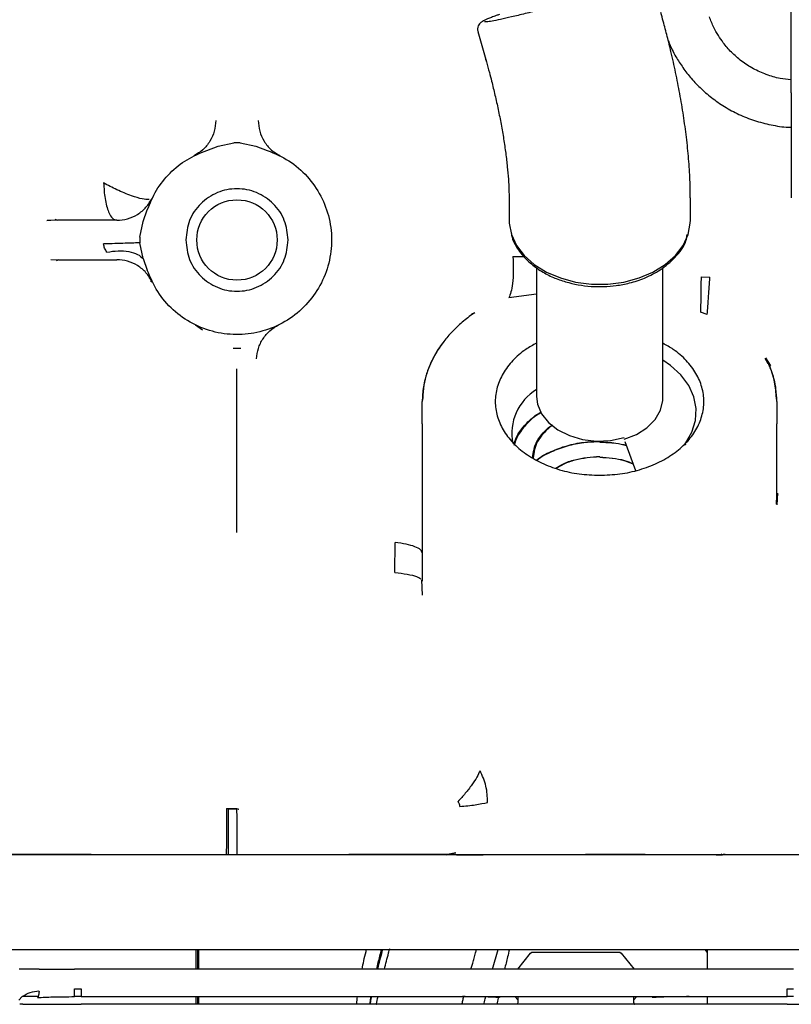
# Paper-space layout 'Sheet2' of a CAD drawing. Units: inches. Extents: x -7.9 to 16.7, y 0.3 to 10.7.
# Drawn here: x 3.1 to 3.2, y 4.2 to 4.4 of the extents above; entities that cross this region are included whole.
import ezdxf

# ---------------------------------------------------------------- set-up
doc = ezdxf.new("R2010")
doc.units = ezdxf.units.IN
doc.header["$MEASUREMENT"] = 0

psp = doc.layouts.new('Sheet2')

# ---------------------------------------------------------------- linework, layer by layer
at = {"color": 7, "linetype": 'Continuous', "lineweight": 25}
for p, q in [((3.2398590365, 4.5280623408), (3.2398590365, 4.3630135185)), ((3.1910288874, 4.3709118057), (3.1923597635, 4.3661802554)), ((3.2399567812, 4.3585465596), (3.2399567812, 4.3449347946)), ((3.1486958715, 4.3523292838), (3.1504732853, 4.3529977422)), ((3.1504732853, 4.3529977422), (3.1529344042, 4.353525849)), ((3.1539244172, 4.3535258515), (3.1529344042, 4.353525849)), ((3.1539244172, 4.3535258515), (3.1563855381, 4.3529977413)), ((3.1563855381, 4.3529977413), (3.1581629498, 4.3523292837)), ((3.1468731742, 4.3515730947), (3.1467404715, 4.3515064905)), ((3.159269179, 4.3519906295), (3.1594061257, 4.3519312055)), ((3.1593022132, 4.3520405066), (3.1599856477, 4.3515730963)), ((3.1601183646, 4.3515064829), (3.1599856468, 4.3515730947)), ((3.195899883, 4.344907987), (3.195899883, 4.3414281307)), ((3.2241971271, 4.3414281307), (3.2241971271, 4.344907987)), ((3.1387671813, 4.3412545631), (3.1394299215, 4.3430335627)), ((3.123744723, 4.341408879), (3.125065339, 4.3415120284)), ((3.1254098172, 4.3414206944), (3.1238174149, 4.3413897133)), ((3.1250139813, 4.3416071408), (3.1254098075, 4.3414207008)), ((3.1346595455, 4.3414206944), (3.1254098172, 4.3414206944)), ((3.1382470244, 4.3387935376), (3.1387671813, 4.3412545631)), ((3.1382470244, 4.3387935376), (3.1382470272, 4.3378962767)), ((3.1387671812, 4.3354352534), (3.1382470272, 4.3378962767)), ((3.1681931901, 4.3383449544), (3.1681742772, 4.338111846)), ((3.1252367376, 4.3351752378), (3.1243617993, 4.3352588984)), ((3.1243633784, 4.3353124458), (3.1256044712, 4.3352691196)), ((3.1256044712, 4.3352691189), (3.1251921809, 4.3350811795)), ((3.1256044712, 4.3352691196), (3.1346595455, 4.3352691196)), ((3.1387671812, 4.3354352534), (3.1394299215, 4.3336562512)), ((3.1964944972, 4.3357540794), (3.1982723009, 4.3357593656)), ((3.2002059853, 4.3340214338), (3.2002059853, 4.3139076248)), ((3.2198910247, 4.3136564878), (3.2198910247, 4.3340317112)), ((3.1399423897, 4.3319852671), (3.1401801004, 4.3318314638)), ((3.1400534179, 4.3320985361), (3.140180094, 4.3318314748)), ((3.2258694454, 4.3325744401), (3.2272483082, 4.3325168868)), ((3.2002059853, 4.3298946798), (3.1958770892, 4.3292973894)), ((3.1905646351, 4.3269556338), (3.1899020348, 4.3265660801)), ((3.1901102523, 4.3268376724), (3.1905504392, 4.3270195013)), ((3.2268427294, 4.3267399925), (3.2257778822, 4.3270780489)), ((3.146928225, 4.325089577), (3.1480545307, 4.3243386315)), ((3.154044568, 4.3213927571), (3.152814253, 4.3213927571)), ((3.2363593295, 4.3190142955), (3.2358675743, 4.3198699355)), ((3.2359138246, 4.3199754405), (3.2366415803, 4.3187855097)), ((3.2366079927, 4.3185816319), (3.236743264, 4.3188146312)), ((3.1824217518, 4.3137481171), (3.1823418121, 4.3131234503)), ((3.1823418121, 4.3096435941), (3.1823418121, 4.3131234503)), ((3.2377059853, 4.3131234503), (3.2376271556, 4.3137438005)), ((3.2377059853, 4.3131234504), (3.2377059853, 4.3096435941)), ((3.1823418121, 4.3096435941), (3.1823418121, 4.2851135558)), ((3.2377059853, 4.2984509458), (3.2377059853, 4.3096435905)), ((3.2139749969, 4.306912492), (3.215637944, 4.3023544923)), ((3.2233924883, 4.3062670045), (3.2232978578, 4.3064997302)), ((3.2233748657, 4.3065660812), (3.2234490508, 4.3063836371)), ((3.2376520039, 4.2970842623), (3.2377059853, 4.2984509458)), ((3.2378145938, 4.2988217812), (3.2376983989, 4.2970275393)), ((3.2377059854, 4.2984509464), (3.2379168144, 4.2987328283)), ((3.1780780394, 4.2864390062), (3.1781156454, 4.2911355306)), ((3.182221483, 4.2853082318), (3.1823418092, 4.2851135558)), ((3.18236553, 4.2828781563), (3.1822752084, 4.2853095574)), ((3.1518040917, 4.2496130113), (3.1534291269, 4.2496147336)), ((3.1534294101, 4.2494987182), (3.1521072784, 4.2494726388)), ((3.1535834641, 4.2495798985), (3.1535888909, 4.2493836517)), ((3.3605412056, 4.24238034), (2.9529769988, 4.24238034)), ((3.177363377, 4.2424686513), (3.177341276, 4.24238034)), ((3.1861839063, 4.2423803416), (3.1876092165, 4.2427037963)), ((3.1865358628, 4.2425167762), (3.1876083018, 4.2427086895)), ((3.2289447111, 4.242502164), (3.2292236294, 4.2424367812)), ((2.9024451586, 4.2276165605), (3.3605412056, 4.2276165605)), ((3.1470228743, 4.2276165605), (3.1470228743, 4.2245407731)), ((3.1473313815, 4.2245407731), (3.1473313784, 4.2276165605)), ((3.1474393609, 4.2276165605), (3.1474393547, 4.2245407731)), ((3.1933352701, 4.2245407731), (3.1941912557, 4.2276165605)), ((3.1972584691, 4.2245407731), (3.1992687116, 4.2270175061)), ((3.1992687116, 4.2270175061), (3.1994564426, 4.2271543199)), ((3.1994564426, 4.2271543199), (3.2132094555, 4.2271543157)), ((3.2132094555, 4.2271543157), (3.2133971349, 4.2270175631)), ((3.2133971349, 4.2270175631), (3.2154074386, 4.2245407731)), ((3.2268849556, 4.2271089676), (3.2264933423, 4.2276165605)), ((3.2268849556, 4.2245407731), (3.2268849556, 4.2276165605)), ((3.122564306, 4.2245407731), (3.1194428717, 4.2245407731)), ((3.122564306, 4.2245407731), (3.1280604521, 4.2245407731)), ((3.2403141169, 4.2245407731), (3.1280604521, 4.2245407731)), ((3.1280604521, 4.2214273697), (3.1290811105, 4.2214302691)), ((3.1290811105, 4.2214302691), (3.1290811105, 4.2202334266)), ((3.2392934642, 4.221430284), (3.2403141169, 4.2214273697)), ((3.239293467, 4.2202334266), (3.2392934642, 4.221430284)), ((3.119360285, 4.2197065049), (3.1198834451, 4.2202430257)), ((3.1199912139, 4.2190365617), (3.119508995, 4.2190365617)), ((3.1223450332, 4.2202334266), (3.119874085, 4.2202334266)), ((3.1290811105, 4.2202334266), (3.1280687151, 4.2202334266)), ((3.2392934671, 4.2190365617), (3.129081102, 4.2190365617)), ((3.1290811105, 4.2202334266), (3.239293467, 4.2202334266)), ((3.1470228743, 4.2202334266), (3.1470228743, 4.2190365617)), ((3.1473313869, 4.2190365617), (3.1473313857, 4.2202334266)), ((3.147439346, 4.2202334266), (3.1474393436, 4.2190365617)), ((3.1943563076, 4.2202334266), (3.1944242229, 4.2200949985)), ((3.1973414396, 4.2196840455), (3.1968177243, 4.2202431402)), ((3.1973414396, 4.2196840455), (3.1973320542, 4.2202334266)), ((3.2153247099, 4.2196981958), (3.2158480781, 4.2202430757)), ((3.2153338536, 4.2202334266), (3.2153247099, 4.2196981958)), ((3.2182416865, 4.2200949983), (3.2183256007, 4.2202334266)), ((3.2268849556, 4.2190365617), (3.2268849556, 4.2202334266)), ((3.240305854, 4.2202334266), (3.239293467, 4.2202334266))]:
    psp.add_line(p, q, dxfattribs=at)
at = {"color": 7, "linetype": 'Continuous', "lineweight": 25, "flags": 128}
for points in [[(3.195899883, 4.3414281307), (3.1959141297, 4.3409792767), (3.1962546185, 4.3392019008), (3.1970384541, 4.3374960778), (3.1982404435, 4.3359166342), (3.1998219537, 4.3345143346), (3.2017321536, 4.3333342502), (3.203909648, 4.3324143097), (3.2062844502, 4.3317840808), (3.2087802323, 4.3314638197), (3.2113167777, 4.3314638197), (3.2138125598, 4.3317840808), (3.216187362, 4.3324143097), (3.2183648564, 4.3333342502), (3.2202750564, 4.3345143346), (3.2218565665, 4.3359166342), (3.2230585559, 4.3374960778), (3.2238423916, 4.3392019008), (3.2241828803, 4.3409792767), (3.2241971271, 4.3414281307)], [(3.223367637, 4.3065345113), (3.2234481868, 4.3066435877), (3.2244425913, 4.3083630165), (3.2249996387, 4.3101784242), (3.2251024034, 4.3120346503), (3.2247477631, 4.3138752944), (3.2239464932, 4.3156444295), (3.2227229401, 4.3172883013), (3.2211142806, 4.3187569616), (3.2198910247, 4.3195924691)], [(3.2002059853, 4.3139076248), (3.2003525779, 4.3127109227), (3.2009722678, 4.3112153105), (3.2020470781, 4.3098547023), (3.2035231133, 4.3086973245), (3.205326359, 4.3078012129), (3.2073663927, 4.3072113024), (3.2095409188, 4.3069571733), (3.2117408974, 4.307051569), (3.2138560123, 4.3074897559)], [(3.2138560123, 4.3072386189), (3.2157802029, 4.3079986245), (3.2174169823, 4.3090423391), (3.2186842754, 4.3103174263), (3.219518535, 4.311759948), (3.2198779277, 4.3132975701), (3.2198910247, 4.3136564878)]]:
    psp.add_lwpolyline(points, dxfattribs=at)
at = {"color": 7, "linetype": 'Continuous', "lineweight": 25}
psp.add_circle((3.1534294105, 4.338344907), 0.0062746062992001, dxfattribs=at)
for centre, radius, start, end in [((3.2043922305, 4.3081072626), 0.0080712079825115, 121.2426791933, 190.7450531755), ((2.2786936997, 4.2478998066), 0.8734149949051441, 359.6379221283, 0.1031773089)]:
    psp.add_arc(centre, radius, start, end, dxfattribs=at)
for points, knots in [([(3.204489538617319, 4.37530965157478), (3.204077087582562, 4.375193072199975), (3.2028273597699, 4.374839836361539), (3.200746650568422, 4.374280578283702), (3.19837739898265, 4.373667256320321), (3.196259160355662, 4.373150717265931), (3.194509769215154, 4.372756697267337), (3.193216091137963, 4.372502844779498), (3.192368203693685, 4.372373115485742), (3.192143373938525, 4.372382358061794), (3.192043599477871, 4.372386459712129)], [0, 0, 0, 0, 0.0691511488849861, 0.209528178514746, 0.3528842101206139, 0.4962402417264853, 0.6366172713562418, 0.7713912163775013, 0.898548490298812, 0.9999999999999999, 0.9999999999999999, 0.9999999999999999, 0.9999999999999999]), ([(3.194400812616295, 4.373549574837648), (3.194229737743575, 4.373489945695389), (3.193756767124752, 4.37332508903429), (3.193140721777014, 4.373094164986851), (3.192548255595777, 4.372857303999855), (3.192104057139419, 4.372661082353659), (3.191755931510268, 4.372475295098199), (3.19148446298201, 4.372308732209466), (3.191174273305862, 4.371967308848021), (3.191001177698785, 4.371571086280426), (3.190947787490675, 4.371181781666109), (3.191031605011271, 4.37097088098311), (3.191057737669779, 4.370905126287804)], [0, 0, 0, 0, 0.0894355304770694, 0.2472623683536031, 0.3977062686537029, 0.5391217475220242, 0.6712638704219583, 0.8030759485729214, 0.8656026272481313, 0.9199947995656437, 0.9750559481239066, 0.9999999999999999, 0.9999999999999999, 0.9999999999999999, 0.9999999999999999]), ([(3.22418776836727, 4.344918646998352), (3.22417969808986, 4.345845681754552), (3.224162510313509, 4.34782004586236), (3.223950169939826, 4.350985521914786), (3.223608773685746, 4.35434672376775), (3.223142488411568, 4.357746185515053), (3.222573894316753, 4.361129947795384), (3.221918713276903, 4.364462851469438), (3.221255295392111, 4.367447322691229), (3.220600036096388, 4.370119072235269), (3.220075502596752, 4.372151896199663), (3.219718256257702, 4.373394903416331), (3.219590022703289, 4.373841080790684)], [0, 0, 0, 0, 0.1088917307640539, 0.2319135538550818, 0.3525441719069423, 0.4707254016822139, 0.5858342227403818, 0.6958037965878067, 0.8022762983981094, 0.8788042877403139, 0.9564968055263411, 1, 1, 1, 1]), ([(3.239859036508034, 4.3633682360851), (3.23930824984487, 4.363419146107598), (3.238014304120019, 4.363538747416722), (3.236046484234299, 4.364121923973026), (3.234018648836737, 4.365030079849863), (3.23218570249916, 4.366219758955718), (3.230617084221618, 4.36759707371824), (3.229432740122855, 4.368965278236471), (3.228535068796035, 4.370276084763375), (3.227778058603399, 4.371620749531795), (3.227383872009749, 4.372634438881533), (3.227167172756138, 4.373191702190377)], [0, 0, 0, 0, 0.0979362776070375, 0.2300786060969507, 0.3611316333076069, 0.4901621461911024, 0.6147336731760724, 0.7286194199056379, 0.808483808457645, 0.8947163185407683, 1, 1, 1, 1]), ([(3.220762011052329, 4.369435382002801), (3.220951290201178, 4.368960184732754), (3.221291387786954, 4.36810634824155), (3.222070182289316, 4.366713119176509), (3.223030374466604, 4.365202889653678), (3.224353976885782, 4.363515300436271), (3.225919375911583, 4.361877093732835), (3.227742710303392, 4.360334079310207), (3.229801119640456, 4.358948056663226), (3.232071885414209, 4.357772203045299), (3.234525660223449, 4.356836963984689), (3.237129040275792, 4.356226667164188), (3.238962994284711, 4.355929390608473), (3.239914292503845, 4.355937904289498), (3.23995678116905, 4.355938284543488)], [0, 0, 0, 0, 0.0618408052954471, 0.1111158239639615, 0.1929335268183225, 0.2783307527696368, 0.3703582288114554, 0.4669039969868839, 0.5671412231671613, 0.6704265789100927, 0.7763224200090358, 0.8845277288473662, 0.9948425608597802, 1, 1, 1, 1]), ([(3.191885234118032, 4.367822539715268), (3.192204687231422, 4.366713894546645), (3.192653623877352, 4.365155883612752), (3.193246399699136, 4.362861798268543), (3.193716678304406, 4.360925772190347), (3.194215840260923, 4.358667646716558), (3.194669937506406, 4.356376394324165), (3.195066458507885, 4.354087193105942), (3.195391020622173, 4.351868883536177), (3.195637244903069, 4.349771102986009), (3.195800959471356, 4.347847685983177), (3.195888660204864, 4.346206503870339), (3.195893341126688, 4.345315871958232), (3.195895422188669, 4.344919911444217)], [0, 0, 0, 0, 0.1282374939938127, 0.1802158377019099, 0.2659276345184431, 0.3539412255837437, 0.4471017430928557, 0.5426622917537887, 0.6392977857584243, 0.7358536304834276, 0.8313761711578234, 0.9250325785141575, 0.9999999999999999, 0.9999999999999999, 0.9999999999999999, 0.9999999999999999]), ([(3.239860170937654, 4.363013518115444), (3.239863059175802, 4.362755435856609), (3.239866767918943, 4.362424036312034), (3.239890322200413, 4.361891120842548), (3.239895533239514, 4.361773221115795)], [0, 0, 0, 0, 0.7787646756316231, 1, 1, 1, 1]), ([(3.239894860950939, 4.361773435860751), (3.239896112230601, 4.361722198725543), (3.239902388656246, 4.361465192974314), (3.23992319119138, 4.360885835928448), (3.239944470639974, 4.360079564994693), (3.239955409332824, 4.359340796874923), (3.239957445099348, 4.358765706679318), (3.239956850823439, 4.358500906253385), (3.239956555463031, 4.35836929808834)], [0, 0, 0, 0, 0.0611971621158586, 0.3069653008233185, 0.5460299738095864, 0.7763391676206026, 0.8888385785717905, 0.9999999999999999, 0.9999999999999999, 0.9999999999999999, 0.9999999999999999]), ([(3.150102872936824, 4.356990479100654), (3.150059789786744, 4.356436773399084), (3.149971939009206, 4.355307713051383), (3.149251838276713, 4.353724674571168), (3.148170855060974, 4.352376896254061), (3.147204071537351, 4.351788595770838), (3.146740472046432, 4.351506489386249)], [0, 0, 0, 0, 0.2452079522948745, 0.5000031155385817, 0.760237638072196, 1, 1, 1, 1]), ([(3.156755948117717, 4.356990478713851), (3.156799031572432, 4.356436771750893), (3.156886882977278, 4.355307708752298), (3.157606990675314, 4.353724659754902), (3.158687981698487, 4.352376881811304), (3.159654769650965, 4.351788583501322), (3.160118364321018, 4.351506482384723)], [0, 0, 0, 0, 0.2452079361731622, 0.5000031175625085, 0.7602412306165663, 0.9999999999999999, 0.9999999999999999, 0.9999999999999999, 0.9999999999999999]), ([(3.13972988822933, 4.344647598473398), (3.139401602812209, 4.344659783131516), (3.138729994223486, 4.344684710589808), (3.136927795965309, 4.34522645049559), (3.134742796328477, 4.346116759285731), (3.133297228896027, 4.346889698338945), (3.132613878712075, 4.347255082915507)], [0, 0, 0, 0, 0.2317409318916686, 0.4740972096252246, 0.7513946700263094, 1, 1, 1, 1]), ([(3.132613880487954, 4.347255086412453), (3.132662269490669, 4.346416062218516), (3.132762686309642, 4.344674919895506), (3.133316495162584, 4.342735709734092), (3.133987649672807, 4.341609593137943), (3.134441098512057, 4.341482110433062), (3.134659552023389, 4.341420694365571)], [0, 0, 0, 0, 0.2710040709949914, 0.5623874271177979, 0.7891757683022091, 1, 1, 1, 1]), ([(3.139996502807421, 4.344487634342701), (3.13999921120292, 4.344494111093363), (3.140028919669196, 4.34456515475323), (3.139928219542879, 4.344399935122523), (3.139836699822118, 4.344249777868311)], [0, 0, 0, 0, 0.0911657799443048, 1, 1, 1, 1]), ([(3.196245411347785, 4.339455257809261), (3.196277560392052, 4.339229507981404), (3.196424688660071, 4.338196376765977), (3.197438377220569, 4.336580368476108), (3.199028102121502, 4.334793726592101), (3.200865869221354, 4.333461062759123), (3.202752708962808, 4.3324870717625), (3.205293305010908, 4.331568746858645), (3.208637486444294, 4.330973602136902), (3.212068771778049, 4.331086796558803), (3.214855440787723, 4.331623927207716), (3.217209685691559, 4.332401809922822), (3.219695251983347, 4.333697832496472), (3.221949768181349, 4.335647334924805), (3.223442442163628, 4.337571322453295), (3.223660897110493, 4.338863399785666), (3.223715788213217, 4.33918805963245)], [0, 0, 0, 0, 0.0232457992586959, 0.1063830748829169, 0.1811899143003642, 0.247799763442916, 0.3066852453866606, 0.3625766353403965, 0.4702704245435759, 0.5731001691230811, 0.6288842387940888, 0.6958700605077759, 0.7742578001736946, 0.864232032104929, 0.9658856273144688, 1, 1, 1, 1]), ([(3.133133149246115, 4.3364623312907), (3.132996395248514, 4.336651911457552), (3.132732762951517, 4.337017381248049), (3.132650882715309, 4.337498293614452), (3.132611476219053, 4.337729742279517)], [0, 0, 0, 0, 0.5187300613684164, 1, 1, 1, 1]), ([(3.133133149246115, 4.33646233180691), (3.133717545455489, 4.336543150778112), (3.13492067553006, 4.336709537440602), (3.136582723915736, 4.336575668332313), (3.137974300042693, 4.336164914600253), (3.138506087574135, 4.335675529838474), (3.138767182336112, 4.335435253806531)], [0, 0, 0, 0, 0.2402540218004536, 0.4946247674574373, 0.7518730352855272, 1, 1, 1, 1]), ([(3.196494497344966, 4.335754079426929), (3.196529682307684, 4.335009086563288), (3.196600483210383, 4.333509975489267), (3.196460898593276, 4.331629959758334), (3.196212770472695, 4.330198806720972), (3.195986982946538, 4.329592491192511), (3.195877089167489, 4.329297389395466)], [0, 0, 0, 0, 0.2839281397388836, 0.5713340882609119, 0.7913626240009805, 1, 1, 1, 1]), ([(3.225869445352192, 4.332574440138866), (3.225863315000542, 4.332072686729616), (3.225850922228671, 4.331058370440402), (3.225828143960143, 4.329584180825655), (3.225803493696902, 4.328211136313632), (3.22578635849737, 4.327453053047598), (3.22577788220547, 4.327078050991969)], [0, 0, 0, 0, 0.2473358841274295, 0.5000002223255785, 0.7526644461865065, 1, 1, 1, 1]), ([(3.226842731775783, 4.32673999593171), (3.226870744187421, 4.327147661505422), (3.226928565220804, 4.327989132959254), (3.22706423415244, 4.329929727037564), (3.227177969960846, 4.331528283548923), (3.227248308161452, 4.332516886787886)], [0, 0, 0, 0, 0.2639333706576593, 0.5447906603935766, 1, 1, 1, 1]), ([(3.189902034537507, 4.326566080773835), (3.189311925526108, 4.326099324136432), (3.188095587032635, 4.32513724076846), (3.186567269316958, 4.323572464489471), (3.185220876274028, 4.321884984207217), (3.184378506389163, 4.320535744391468), (3.183847016475825, 4.319500670537026), (3.18355533599333, 4.318869483410197), (3.183272652495339, 4.318175290745023), (3.183007401152502, 4.317416403716719), (3.182745940600542, 4.316502249393823), (3.18243289966311, 4.315074488063334), (3.182378094627542, 4.313900599004509), (3.182341812098398, 4.313123450270876)], [0, 0, 0, 0, 0.1351344610245375, 0.2785404790702851, 0.4010411044878985, 0.5372092716995455, 0.5777538909447603, 0.6218287725996755, 0.6694346016357305, 0.7205710256407052, 0.7752390239386365, 0.8512016901401137, 1, 1, 1, 1]), ([(3.156500243705098, 4.319817226705468), (3.156561119647423, 4.32035609715098), (3.156653491560185, 4.321173768169802), (3.157012659517175, 4.32206862041162), (3.157235258237627, 4.322504818257177), (3.157358827463069, 4.32271792012947), (3.157423377796448, 4.322822975000922), (3.157456336238786, 4.322875101059394), (3.15747299393047, 4.322901053442004), (3.15748194276357, 4.322914928156135), (3.157486610599113, 4.322922082621079), (3.157488989812902, 4.322925748637727), (3.157489572446357, 4.32292665768462), (3.157489716395673, 4.322926884351014), (3.157489755760658, 4.322926946654637), (3.157489767029057, 4.322926964578856), (3.157489770745758, 4.322926970490872)], [0, 0, 0, 0, 0.4901845612163071, 0.7437960513870795, 0.8717218832551163, 0.9358266360469062, 0.9678967992551962, 0.9839341058243235, 0.9919530372347338, 0.9959625376945254, 0.9989608278055351, 0.9997265946984131, 0.9999245781876699, 0.9999775703009416, 0.9999926019234211, 1, 1, 1, 1]), ([(3.186079510800773, 4.322917406446726), (3.185972872870104, 4.32279516384263), (3.185305471134361, 4.322030099051485), (3.184168495218294, 4.320254605649332), (3.183122507441418, 4.317944251625281), (3.182535888687038, 4.315617356024988), (3.182459243586788, 4.314298899616519), (3.182418881663086, 4.313604589911264)], [0, 0, 0, 0, 0.0443656018830115, 0.2776655503187226, 0.5957648137867374, 0.7871265131021651, 1, 1, 1, 1]), ([(3.20020598532676, 4.322248094162025), (3.199623959199784, 4.321933242401606), (3.198194778503528, 4.321160115496611), (3.196407764918432, 4.319552827772301), (3.194881998021795, 4.317559886787117), (3.193952562266984, 4.315383425550096), (3.193636870739837, 4.313123609162241), (3.193951959993894, 4.310862839425799), (3.194884407114034, 4.30868923823452), (3.196398730822329, 4.306685810414908), (3.198436642151797, 4.30493040658713), (3.200919850595399, 4.303487571333775), (3.203752921071449, 4.302423550400164), (3.206826982083066, 4.30173895453339), (3.208958259836019, 4.301653258108272), (3.210023898712496, 4.301610409895713)], [0, 0, 0, 0, 0.0541526398767065, 0.1329732532203133, 0.2117938665639228, 0.2906144799075311, 0.3694350932511383, 0.448255706594746, 0.527076319938354, 0.6058969332819605, 0.6847175466255679, 0.7635381599691773, 0.8423587733127845, 0.9211793866563922, 1, 1, 1, 1]), ([(3.210023898712496, 4.301610409895713), (3.211089537588751, 4.301653258108092), (3.213220815341261, 4.301738954532849), (3.216294876356215, 4.302423550402158), (3.219127946819615, 4.303487571326016), (3.221611155310539, 4.304930406615694), (3.223649066463444, 4.306685810307809), (3.225163390830765, 4.308689238633645), (3.226095835491466, 4.310862837935616), (3.226410933924366, 4.313123614723016), (3.22609520814141, 4.315383404796332), (3.225165900231111, 4.317559964240563), (3.223639656212351, 4.319552538711492), (3.221867490701463, 4.321149111575511), (3.220455883114932, 4.321913616929903), (3.219891024696838, 4.322219535720103)], [0, 0, 0, 0, 0.0789447262121983, 0.1578894524243962, 0.236834178636597, 0.3157789048487948, 0.3947236310609915, 0.4736683572731912, 0.5526130834853902, 0.6315578096975883, 0.7105025359097882, 0.7894472621219852, 0.8683919883341843, 0.9473367145463826, 1, 1, 1, 1]), ([(3.237629390690514, 4.313644530088551), (3.237564004221611, 4.314480414370134), (3.237436773113644, 4.316106905065577), (3.236937209404348, 4.317912394658093), (3.236470260672438, 4.318840057559652), (3.236377117581215, 4.319025100122911)], [0, 0, 0, 0, 0.4583980119157673, 0.8919656914455172, 1, 1, 1, 1]), ([(3.153429410343477, 4.292709381884238), (3.153429489081396, 4.29567990076769), (3.153429641975647, 4.301448090563265), (3.153428406946997, 4.309978138395051), (3.153429024797272, 4.315538518494355), (3.153429324433678, 4.318235114051452)], [0, 0, 0, 0, 0.3535266598904922, 0.686482379695739, 1, 1, 1, 1]), ([(3.237705985326668, 4.313123450270635), (3.237679852678103, 4.313797133476095), (3.237646936052289, 4.314645703338287), (3.237497576817913, 4.315528595156348), (3.237453931479887, 4.315759428089015), (3.237441554634866, 4.315822537433863), (3.237437695380492, 4.315842029406501), (3.237251424667619, 4.31677970695952), (3.236929295908953, 4.317681823296116), (3.236607991603019, 4.318581630766275)], [0, 0, 0, 0, 0.3612186589808619, 0.4549902167486444, 0.4801415066338546, 0.4872830802041752, 0.489495342695689, 0.4908019225914194, 1, 1, 1, 1]), ([(3.200965691767359, 4.311414686842655), (3.200747754507918, 4.311294743460762), (3.199783291030491, 4.310763943855905), (3.198495124103274, 4.309523547273035), (3.197227243301752, 4.307903315709016), (3.196829758182703, 4.306760941775361), (3.196654095084197, 4.306256085278298)], [0, 0, 0, 0, 0.0958229990427626, 0.4240568276902242, 0.7454698116671863, 1, 1, 1, 1]), ([(3.196675320721091, 4.306564022780564), (3.196820276423691, 4.306972919353925), (3.197192512495382, 4.30802293705909), (3.198413923963593, 4.30956207373358), (3.19972027278331, 4.310821187528789), (3.200706765992153, 4.31136286330924), (3.200940497266381, 4.311491203341639)], [0, 0, 0, 0, 0.2143023554530848, 0.5503134096591568, 0.893455100530601, 0.9999999999999999, 0.9999999999999999, 0.9999999999999999, 0.9999999999999999]), ([(3.199568742144977, 4.304368603401532), (3.199697934548297, 4.305239872621038), (3.19990212059819, 4.306616896468813), (3.201207424475903, 4.30826561053403), (3.202061910587063, 4.309129943080786), (3.202650806610237, 4.309465389204866), (3.202676243251945, 4.309479878388923)], [0, 0, 0, 0, 0.4545371103507825, 0.7183869539271275, 0.9878360697453722, 1, 1, 1, 1]), ([(3.202735120286151, 4.309422709210533), (3.202713750862375, 4.309410521946049), (3.202134587739963, 4.30908021757161), (3.201291593417092, 4.308226457950034), (3.199988935375405, 4.306578792920066), (3.199785303640654, 4.305197986927441), (3.199655561873674, 4.304318221258506)], [0, 0, 0, 0, 0.0102519240614577, 0.2778519632763927, 0.5398911548821999, 0.9999999999999999, 0.9999999999999999, 0.9999999999999999, 0.9999999999999999]), ([(3.200199127445477, 4.304002786059695), (3.200216931571962, 4.304018369858363), (3.200832630977268, 4.304557286248317), (3.202430345483623, 4.305353046072217), (3.204873080268868, 4.306281245206269), (3.207464934984218, 4.306820171200076), (3.20920417338099, 4.306886398935694), (3.210048505011735, 4.306918549888731)], [0, 0, 0, 0, 0.0077625002688742, 0.2684415213061792, 0.5237035165644611, 0.7687768466221806, 1, 1, 1, 1]), ([(3.210048505011735, 4.306847549000043), (3.209210296639743, 4.30681562885), (3.207483671541288, 4.306749876545378), (3.204910546143527, 4.306214893289756), (3.202485744892977, 4.305293274637624), (3.200901590934329, 4.304504943957647), (3.200292081363582, 4.303971758151199), (3.20027633387383, 4.303957982587327)], [0, 0, 0, 0, 0.2314196029336171, 0.4767011497990414, 0.7321800182593035, 0.9930805148591779, 1, 1, 1, 1]), ([(3.210048505011734, 4.306805454562069), (3.210897561701319, 4.306784024962649), (3.212313724752585, 4.306748281993689), (3.213656519176486, 4.306436432525053), (3.214194244870955, 4.30631155155362)], [0, 0, 0, 0, 0.5995472688156572, 1, 1, 1, 1]), ([(3.214223221066993, 4.306232130210937), (3.213669947601774, 4.306360970622027), (3.212317566652685, 4.30667589864295), (3.210891281626691, 4.306712705119031), (3.210048505011734, 4.30673445367332)], [0, 0, 0, 0, 0.4091106618968289, 0.9999999999999999, 0.9999999999999999, 0.9999999999999999, 0.9999999999999999]), ([(3.203175778095918, 4.302720103475322), (3.203535729053809, 4.302941153740568), (3.204431131860533, 4.303491031504716), (3.206698056355703, 4.3043080991969), (3.208728556414716, 4.304467457875557), (3.210048505011724, 4.304571050713871)], [0, 0, 0, 0, 0.1904422403972368, 0.4737381935836618, 1, 1, 1, 1]), ([(3.210048505011724, 4.304500049825123), (3.208741288165324, 4.304397308299819), (3.206730373581397, 4.304239259210889), (3.204495729753293, 4.303435124860226), (3.203618237212576, 4.302896815636275), (3.203271318024185, 4.302683993543311)], [0, 0, 0, 0, 0.5290164752801808, 0.8137953149916142, 0.9999999999999999, 0.9999999999999999, 0.9999999999999999, 0.9999999999999999]), ([(3.210048505011724, 4.304457955387149), (3.211386130417292, 4.304375942099925), (3.213223972241229, 4.304263259245106), (3.214805913799279, 4.303627821753575), (3.215236480309374, 4.30345487092507)], [0, 0, 0, 0, 0.7278240097408396, 1, 1, 1, 1]), ([(3.215269983079526, 4.303363042619328), (3.214816572926109, 4.303545913446825), (3.213223528326057, 4.304188425269857), (3.211372614384272, 4.304304160015935), (3.210048505011724, 4.304386954498462)], [0, 0, 0, 0, 0.2846186185885413, 1, 1, 1, 1]), ([(3.182341812098259, 4.289510503258203), (3.182287253111951, 4.289676308149286), (3.182175887058869, 4.290014749853412), (3.181272986502373, 4.290484057598642), (3.179916702586378, 4.29088344741456), (3.178707870666857, 4.291052644929701), (3.178115655751153, 4.291135535934273)], [0, 0, 0, 0, 0.2449534220802222, 0.5000000486074028, 0.7550466493447295, 0.9999999999999999, 0.9999999999999999, 0.9999999999999999, 0.9999999999999999]), ([(3.178078184638187, 4.286439067912427), (3.178742476251355, 4.286362143551819), (3.18009829041973, 4.286205141512447), (3.181478800822446, 4.285851350158264), (3.181927045888978, 4.28558379413838), (3.182123722560288, 4.285466398474023)], [0, 0, 0, 0, 0.3502820306776878, 0.7149229806685339, 1, 1, 1, 1]), ([(3.191367917491742, 4.255491505315757), (3.191215520001608, 4.255169240914679), (3.190904560709176, 4.254511676869186), (3.190104825565061, 4.253296781583754), (3.189106771506629, 4.251983198437967), (3.188317146274303, 4.251101037100322), (3.187925842602564, 4.250663876588785)], [0, 0, 0, 0, 0.2423244730663029, 0.4944507066183942, 0.7494719182638265, 1, 1, 1, 1]), ([(3.192546556970736, 4.250549727147535), (3.192513400926951, 4.251420296504501), (3.192446928705372, 4.253165639814176), (3.1917281660212, 4.254714973404019), (3.191367918916344, 4.255491506399525)], [0, 0, 0, 0, 0.4987954817493341, 1, 1, 1, 1]), ([(3.188236721530139, 4.249913312200765), (3.188221925763578, 4.250044674445323), (3.188190243073498, 4.250325964993219), (3.18801776821241, 4.250546391367468), (3.187925838840859, 4.250663878970764)], [0, 0, 0, 0, 0.4669984311258592, 1, 1, 1, 1]), ([(3.188236735814979, 4.249913302387586), (3.189072763497392, 4.249996771111316), (3.190744811934115, 4.250163707867078), (3.19194597484032, 4.250421054547886), (3.192546553804923, 4.250549727355135)], [0, 0, 0, 0, 0.5000020717409409, 1, 1, 1, 1]), ([(3.151804091778173, 4.249613010340584), (3.151801768226917, 4.248658112963532), (3.151796971630083, 4.246686881330493), (3.151778878306996, 4.244297626227866), (3.151755084466781, 4.242678750551335), (3.151737189036648, 4.242477721735175), (3.151728520192803, 4.242380340034789)], [0, 0, 0, 0, 0.2422083143387578, 0.5000000026010745, 0.7577916894234116, 0.9999999999999999, 0.9999999999999999, 0.9999999999999999, 0.9999999999999999]), ([(3.153429410523266, 4.242380340034785), (3.153430779931435, 4.242429296123682), (3.15343329714541, 4.242519286058021), (3.153436062731743, 4.243232525703171), (3.153439925905811, 4.244501209301003), (3.153439562901157, 4.245911690514518), (3.153435712665191, 4.247065752490106), (3.153432206470021, 4.247974932766041), (3.153430414844689, 4.248928950922854), (3.153429126960697, 4.249614733095352)], [0, 0, 0, 0, 0.1731682974468656, 0.3183139026819884, 0.5003027292748461, 0.7497399093003193, 0.7594147053383234, 0.8270587358681061, 1, 1, 1, 1]), ([(3.116087305085996, 4.242503409184115), (3.117831282326807, 4.242491734312409), (3.121303771862495, 4.242468488097449), (3.126381877396279, 4.242455404604865), (3.131301637689372, 4.242444881723455), (3.134474282509289, 4.242445207936633), (3.136054720830863, 4.242445370438217)], [0, 0, 0, 0, 0.2524751313167439, 0.5027114064350279, 0.7522779905215491, 1, 1, 1, 1]), ([(3.170871653153581, 4.242460432477861), (3.173452903866135, 4.242461965751033), (3.178628999916763, 4.242465040372637), (3.184129947175589, 4.24248945236077), (3.186887644716349, 4.242501690412959)], [0, 0, 0, 0, 0.4986867877462227, 1, 1, 1, 1]), ([(3.187711366364162, 4.242383749583911), (3.188275956866079, 4.242384377898695), (3.190002762113256, 4.242386299605246), (3.193197333672646, 4.242398542575999), (3.19693037630489, 4.242413090405726), (3.200256325429799, 4.242425041288733), (3.203093688579336, 4.242432878704339), (3.20580170283021, 4.242440941742275), (3.208830264830761, 4.242451150577852), (3.212561440697525, 4.242457121015704), (3.216522264612184, 4.242451747156034), (3.220526082833285, 4.242435431418536), (3.224389019533652, 4.2424146519338), (3.227357887924569, 4.242396841687119), (3.228886257771232, 4.24239220605991), (3.229219997570645, 4.24239119380931)], [0, 0, 0, 0, 0.0534828427108614, 0.1635777667414385, 0.2577314710950632, 0.3360863861780646, 0.3987900254373168, 0.4507600053021164, 0.515540449586526, 0.5961888167702069, 0.6928318941431556, 0.7761122632958041, 0.8688923415330678, 0.9713709062411562, 1, 1, 1, 1]), ([(3.228937154331533, 4.242441421462908), (3.228943807608365, 4.242441001900597), (3.229183111429085, 4.242425911161593), (3.229417250096302, 4.242461718474859), (3.229644879091566, 4.242496530250456)], [0, 0, 0, 0, 0.0278026352097598, 1, 1, 1, 1]), ([(3.17295748277954, 4.224540773105561), (3.173130729520198, 4.225389027671278), (3.173320612802086, 4.226318738442184), (3.173626865602092, 4.227512012333668), (3.173653697808083, 4.227616560507134)], [0, 0, 0, 0, 0.9123854345492147, 1, 1, 1, 1]), ([(3.175251125707228, 4.224540773105551), (3.175322809159414, 4.22487318971277), (3.175515668751316, 4.225767534631364), (3.175815042320735, 4.22690308176792), (3.176003142550118, 4.227616560507124)], [0, 0, 0, 0, 0.3716872543323699, 1, 1, 1, 1]), ([(3.176150638574816, 4.227616560507123), (3.175900345317294, 4.226678953632213), (3.175608746394672, 4.225586614360778), (3.175395808222861, 4.224670537519227), (3.17536564503593, 4.224540773105551)], [0, 0, 0, 0, 0.858347675881807, 1, 1, 1, 1]), ([(3.176458835702955, 4.224540773105546), (3.176653406693201, 4.225339375491962), (3.176895442922216, 4.226332795476338), (3.177233550834607, 4.227532419495367), (3.177299856498253, 4.227767675352425)], [0, 0, 0, 0, 0.8038920083911798, 1, 1, 1, 1]), ([(3.189963578386995, 4.224540773105486), (3.189992446959015, 4.224646473464266), (3.190077065880495, 4.22495630002422), (3.190232891345362, 4.225516961493954), (3.190439756193568, 4.22625491406058), (3.190640959797953, 4.226965043917067), (3.190776855515512, 4.227436513983672), (3.190828751814393, 4.227616560507059)], [0, 0, 0, 0, 0.1073886699764094, 0.3147753004896193, 0.5557634793733991, 0.8303535117794785, 1, 1, 1, 1]), ([(3.195964969421996, 4.227616560507037), (3.195862467689406, 4.227220846848946), (3.195581770163808, 4.226137198388915), (3.195350040983938, 4.225160691194983), (3.195202931867526, 4.224540773105468)], [0, 0, 0, 0, 0.3651679236277086, 1, 1, 1, 1]), ([(3.119883445073265, 4.220243025690388), (3.12029692782943, 4.220487841258706), (3.121128874987278, 4.220980421936429), (3.122054414752775, 4.221095533181265), (3.122519955671508, 4.22115343344301)], [0, 0, 0, 0, 0.4970060324923341, 1, 1, 1, 1]), ([(3.122519955749433, 4.221153431526655), (3.122523404188503, 4.221038379077986), (3.122530540183925, 4.220800296359934), (3.122465922728464, 4.220396919086397), (3.122348943871156, 4.220209856479975), (3.122277117872931, 4.220094998472758)], [0, 0, 0, 0, 0.2652257561239883, 0.5488424596445263, 1, 1, 1, 1]), ([(3.128068725898475, 4.220231968468916), (3.128068535083304, 4.220256839664496), (3.128068139629738, 4.220308383799884), (3.128066183795174, 4.22058816678019), (3.128063494098162, 4.220979080859779), (3.128061442215099, 4.221281463331845), (3.12806045213551, 4.221427369655317)], [0, 0, 0, 0, 0.241261104503176, 0.4999998891923008, 0.7587387344079048, 1, 1, 1, 1]), ([(3.119991213916474, 4.219036561674386), (3.120558625600837, 4.219037831474703), (3.121676363067935, 4.219040332839111), (3.123910366797231, 4.219040902992878), (3.126399528959547, 4.219040325152531), (3.128178394304063, 4.219037828587891), (3.129081102013933, 4.2190365616746)], [0, 0, 0, 0, 0.2538013408170506, 0.4999602152166831, 0.7462484890397565, 1, 1, 1, 1]), ([(3.122277117872931, 4.220094998472758), (3.123055318928955, 4.220132553849519), (3.124831428507342, 4.220218267514217), (3.126904160081417, 4.220227039770197), (3.128068725898475, 4.220231968468916)], [0, 0, 0, 0, 0.4381492366766181, 1, 1, 1, 1]), ([(3.17216602068029, 4.219036561674386), (3.172160077111466, 4.219098744956534), (3.172135030724673, 4.219360787271968), (3.172201005390195, 4.219855846285709), (3.17225132410628, 4.220233426585066)], [0, 0, 0, 0, 0.2373024450073858, 1, 1, 1, 1]), ([(3.174409174939635, 4.220233426585057), (3.174350320809023, 4.219958408462983), (3.174254428635874, 4.219510316118286), (3.174202769204142, 4.219168562793573), (3.174182815915286, 4.219036561674377)], [0, 0, 0, 0, 0.6137532259360099, 1, 1, 1, 1]), ([(3.174195269609702, 4.219036561674377), (3.174203432597205, 4.219139126427025), (3.174227864694796, 4.219446106199451), (3.174319443882999, 4.219918718428758), (3.174380425625933, 4.220233426585057)], [0, 0, 0, 0, 0.3341091559124547, 1, 1, 1, 1]), ([(3.175179089994173, 4.219036561674373), (3.175184415258671, 4.219067319208105), (3.175240682571883, 4.219392306593185), (3.175346099301778, 4.219833756492533), (3.175441539156339, 4.220233426585052)], [0, 0, 0, 0, 0.0946422388815064, 0.9999999999999999, 0.9999999999999999, 0.9999999999999999, 0.9999999999999999]), ([(3.188536542254507, 4.21903767561743), (3.188584144809958, 4.219235465544926), (3.188677417934466, 4.219623017943288), (3.188777858380661, 4.220026427114203), (3.188827038381419, 4.220223953748967)], [0, 0, 0, 0, 0.5103566081157668, 1, 1, 1, 1]), ([(3.194424222858445, 4.220094998472413), (3.1936460218021, 4.220132553849205), (3.191869912223623, 4.220218267513947), (3.189797180649539, 4.220227039769931), (3.188632614832804, 4.22023196846865)], [0, 0, 0, 0, 0.4381492368352314, 1, 1, 1, 1]), ([(3.191998463594155, 4.219040439454541), (3.192046252509371, 4.219301866264896), (3.192106714515235, 4.219632620567844), (3.192221608980026, 4.220088599199964), (3.192245691342933, 4.22018417423847)], [0, 0, 0, 0, 0.7903957953848258, 0.9999999999999999, 0.9999999999999999, 0.9999999999999999, 0.9999999999999999]), ([(3.194217366585474, 4.220103465904018), (3.194212088589291, 4.220078448442676), (3.194124851533516, 4.219664948774423), (3.194074380767224, 4.219342823898566), (3.194026963571567, 4.219040188147485)], [0, 0, 0, 0, 0.060501768834551, 1, 1, 1, 1]), ([(3.197193769785728, 4.219036561673751), (3.197209332181894, 4.21906402806333), (3.197257893993059, 4.21914973579175), (3.197321085030167, 4.21929922565558), (3.197345348189922, 4.219499859693326), (3.19734275273858, 4.219622166706478), (3.197341439622398, 4.219684045469347)], [0, 0, 0, 0, 0.15710190755484, 0.4902299804740187, 0.7420921552796802, 1, 1, 1, 1]), ([(3.215324709934237, 4.219698195806469), (3.215323784504123, 4.219657591008046), (3.215320949152646, 4.219533185206537), (3.215333235961927, 4.219345776369321), (3.21538419918494, 4.219199949323229), (3.215432910526181, 4.219109865232152), (3.215457343708754, 4.219065614700487), (3.215473385502644, 4.219036561673672)], [0, 0, 0, 0, 0.165984339844924, 0.508546172835429, 0.7555248424995414, 0.8394879555248829, 1, 1, 1, 1]), ([(3.224033292840958, 4.220231966186615), (3.222883470716944, 4.220227141049294), (3.22081083543334, 4.22021844339976), (3.219033168797282, 4.220133028222508), (3.218241686485803, 4.220094998256397)], [0, 0, 0, 0, 0.5547633648380552, 1, 1, 1, 1]), ([(3.239293467063884, 4.219036561674089), (3.240196165043043, 4.219037828662581), (3.241975031049171, 4.219040325403254), (3.244464186002236, 4.219040902993124), (3.246698198859598, 4.219040332586832), (3.247815936895921, 4.219037831398726), (3.248383355161527, 4.219036561673825)], [0, 0, 0, 0, 0.2537487976995179, 0.5000400142071656, 0.7461959611356787, 1, 1, 1, 1])]:
    psp.add_open_spline(points, degree=3, knots=knots, dxfattribs=at)
for points in [[(3.139429921479747, 4.343033562682468), (3.13986138762048, 4.344084986947347), (3.140724319901948, 4.346187835477104), (3.142892145260786, 4.348848424941727), (3.145545767110057, 4.351024773757232), (3.1476458367159, 4.351894447093673), (3.148695871518821, 4.352329283761893)], [(3.158162949785802, 4.352329283674814), (3.159317065250492, 4.351841402062742), (3.161625296179873, 4.350865638838596), (3.16448067087205, 4.348358685537287), (3.166649088587111, 4.345273908315699), (3.167963845739155, 4.34172749824465), (3.16834802762643, 4.337968774816973), (3.167775011834454, 4.334232935342288), (3.166282077193532, 4.330761141166973), (3.163964836045086, 4.327775631452313), (3.160971908428735, 4.325467979164886), (3.157495343069804, 4.323986189050567), (3.15375768469208, 4.32342516005853), (3.150000212984453, 4.32382139722824), (3.146458038646879, 4.325147523814629), (3.143380233161925, 4.327325825742875), (3.140882452249682, 4.330189227566249), (3.139914098405035, 4.332500576679755), (3.139429921482713, 4.333656251236508)], [(3.161426457767727, 4.33834490696388), (3.161306249569999, 4.339391577134148), (3.161065833174542, 4.341484917474686), (3.159216522292066, 4.344146889849495), (3.15657313881383, 4.345925562925079), (3.153429410523717, 4.346550149849394), (3.150285682233599, 4.345925562925107), (3.147642298755347, 4.344146889849545), (3.145792987872847, 4.341484917474753), (3.145552571477373, 4.339391577134217), (3.145432363279636, 4.338344906963949)], [(3.134659545540674, 4.341420694365572), (3.135230967558673, 4.341466686710096), (3.13637381159467, 4.341558671399144), (3.137948403494844, 4.342290664425879), (3.139299980794688, 4.343380798475355), (3.139886724677258, 4.344365829078892), (3.140180096618543, 4.344858344380659)], [(3.138247027200565, 4.337896276650093), (3.137963555842272, 4.337887899790919), (3.137396613125687, 4.337871146072574), (3.136021166145797, 4.337830500811975), (3.134394894951462, 4.337782443566081), (3.133205949129856, 4.337747309375039), (3.132611476219053, 4.337729742279517)], [(3.145432363279566, 4.338344906963949), (3.145552571477295, 4.337298236793672), (3.145792987872753, 4.335204896453117), (3.147642298755246, 4.332542924078285), (3.150285682233505, 4.330764251002685), (3.153429410523645, 4.330139664078365), (3.156573138813791, 4.330764251002658), (3.159216522292066, 4.332542924078234), (3.161065833174582, 4.335204896453051), (3.161306249570059, 4.337298236793603), (3.161426457767797, 4.33834490696388)], [(3.140180094026656, 4.331831474819473), (3.139886721947508, 4.332323989373535), (3.139299977789214, 4.333309018481661), (3.137948401286981, 4.334399150707913), (3.136373810783945, 4.335131142552028), (3.135230967894056, 4.335223127225624), (3.134659546449112, 4.335269119562422)], [(3.157489770745758, 4.322926970490872), (3.157823480321726, 4.323370036070929), (3.158490899473663, 4.324256167231045), (3.159450703439113, 4.324811776802019), (3.159930605421839, 4.325089581587505)]]:
    psp.add_open_spline(points, degree=3, dxfattribs=at)

doc.saveas('drawing.dxf')
